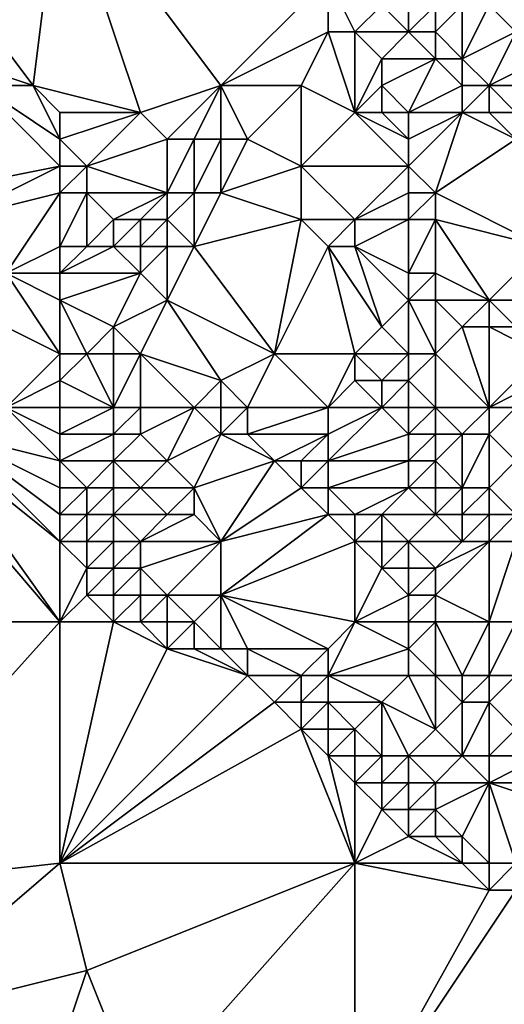
# Model space of a CAD drawing. Units: metres. Extents: x 77500 to 78125, y 344000 to 344500.
# Drawn here: x 78016 to 78034, y 344104 to 344140 of the extents above; entities that cross this region are included whole.
import ezdxf

# ---------------------------------------------------------------- set-up
doc = ezdxf.new("R2010")
doc.units = ezdxf.units.M
doc.layers.add('Terrain', color=15, linetype='Continuous')

msp = doc.modelspace()

# ---------------------------------------------------------------- linework, layer by layer
at = {"layer": 'Terrain'}
for points in [[(78017, 344146, 256.34), (78013, 344142, 256.64), (78016, 344138, 256.39), (78017, 344146, 256.34)], [(78017, 344146, 256.34), (78016, 344138, 256.39), (78020, 344137, 256.6), (78017, 344146, 256.34)], [(78017, 344146, 256.34), (78020, 344137, 256.6), (78023, 344138, 256.39), (78017, 344146, 256.34)], [(78017, 344146, 256.34), (78023, 344138, 256.39), (78027, 344142, 256.37), (78017, 344146, 256.34)], [(78013, 344142, 256.64), (78013, 344139, 256.5), (78016, 344138, 256.39), (78013, 344142, 256.64)], [(78027, 344142, 256.37), (78023, 344138, 256.39), (78027, 344140, 256.39), (78027, 344142, 256.37)], [(78027, 344142, 256.37), (78027, 344140, 256.39), (78028, 344140, 256.52), (78027, 344142, 256.37)], [(78027, 344142, 256.37), (78028, 344140, 256.52), (78029, 344141, 256.81), (78027, 344142, 256.37)], [(78029, 344141, 256.81), (78028, 344140, 256.52), (78030, 344140, 257.23), (78029, 344141, 256.81)], [(78029, 344141, 256.81), (78030, 344140, 257.23), (78030, 344141, 257.13), (78029, 344141, 256.81)], [(78030, 344141, 257.13), (78030, 344140, 257.23), (78031, 344141, 257.16), (78030, 344141, 257.13)], [(78031, 344141, 257.16), (78030, 344140, 257.23), (78031, 344140, 257.36), (78031, 344141, 257.16)], [(78031, 344141, 257.16), (78031, 344140, 257.36), (78032, 344141, 256.92), (78031, 344141, 257.16)], [(78032, 344141, 256.92), (78031, 344140, 257.36), (78032, 344139, 257.56), (78032, 344141, 256.92)], [(78032, 344141, 256.92), (78032, 344139, 257.56), (78033, 344141, 256.77), (78032, 344141, 256.92)], [(78033, 344141, 256.77), (78032, 344139, 257.56), (78034, 344140, 256.86), (78033, 344141, 256.77)], [(78033, 344141, 256.77), (78034, 344140, 256.86), (78034, 344141, 256.76), (78033, 344141, 256.77)], [(78027, 344140, 256.39), (78023, 344138, 256.39), (78026, 344138, 256.45), (78027, 344140, 256.39)], [(78027, 344140, 256.39), (78026, 344138, 256.45), (78028, 344137, 256.78), (78027, 344140, 256.39)], [(78027, 344140, 256.39), (78028, 344137, 256.78), (78028, 344140, 256.52), (78027, 344140, 256.39)], [(78028, 344140, 256.52), (78029, 344139, 256.84), (78030, 344140, 257.23), (78028, 344140, 256.52)], [(78028, 344140, 256.52), (78028, 344137, 256.78), (78029, 344139, 256.84), (78028, 344140, 256.52)], [(78030, 344140, 257.23), (78029, 344139, 256.84), (78031, 344139, 257.48), (78030, 344140, 257.23)], [(78030, 344140, 257.23), (78031, 344139, 257.48), (78031, 344140, 257.36), (78030, 344140, 257.23)], [(78031, 344140, 257.36), (78031, 344139, 257.48), (78032, 344139, 257.56), (78031, 344140, 257.36)], [(78034, 344140, 256.86), (78032, 344139, 257.56), (78033, 344138, 257.72), (78034, 344140, 256.86)], [(78034, 344140, 256.86), (78033, 344138, 257.72), (78035, 344139, 256.9), (78034, 344140, 256.86)], [(78013, 344139, 256.5), (78014, 344138, 256.54), (78016, 344138, 256.39), (78013, 344139, 256.5)], [(78029, 344139, 256.84), (78028, 344137, 256.78), (78029, 344138, 256.84), (78029, 344139, 256.84)], [(78029, 344139, 256.84), (78029, 344138, 256.84), (78031, 344139, 257.48), (78029, 344139, 256.84)], [(78031, 344139, 257.48), (78029, 344138, 256.84), (78030, 344137, 257.06), (78031, 344139, 257.48)], [(78031, 344139, 257.48), (78030, 344137, 257.06), (78032, 344138, 257.72), (78031, 344139, 257.48)], [(78031, 344139, 257.48), (78032, 344138, 257.72), (78032, 344139, 257.56), (78031, 344139, 257.48)], [(78032, 344139, 257.56), (78032, 344138, 257.72), (78033, 344138, 257.72), (78032, 344139, 257.56)], [(78035, 344139, 256.9), (78033, 344138, 257.72), (78035, 344138, 257.23), (78035, 344139, 256.9)], [(78014, 344138, 256.54), (78012, 344134, 257.9), (78017, 344135, 256.62), (78014, 344138, 256.54)], [(78014, 344138, 256.54), (78017, 344135, 256.62), (78017, 344136, 256.48), (78014, 344138, 256.54)], [(78014, 344138, 256.54), (78017, 344136, 256.48), (78016, 344138, 256.39), (78014, 344138, 256.54)], [(78016, 344138, 256.39), (78017, 344136, 256.48), (78017, 344137, 256.45), (78016, 344138, 256.39)], [(78016, 344138, 256.39), (78017, 344137, 256.45), (78020, 344137, 256.6), (78016, 344138, 256.39)], [(78023, 344138, 256.39), (78020, 344137, 256.6), (78021, 344136, 256.84), (78023, 344138, 256.39)], [(78023, 344138, 256.39), (78021, 344136, 256.84), (78022, 344136, 256.7), (78023, 344138, 256.39)], [(78023, 344138, 256.39), (78022, 344136, 256.7), (78023, 344136, 256.5), (78023, 344138, 256.39)], [(78023, 344138, 256.39), (78023, 344136, 256.5), (78024, 344136, 256.38), (78023, 344138, 256.39)], [(78023, 344138, 256.39), (78024, 344136, 256.38), (78026, 344138, 256.45), (78023, 344138, 256.39)], [(78026, 344138, 256.45), (78024, 344136, 256.38), (78026, 344135, 256.74), (78026, 344138, 256.45)], [(78026, 344138, 256.45), (78026, 344135, 256.74), (78028, 344137, 256.78), (78026, 344138, 256.45)], [(78029, 344138, 256.84), (78028, 344137, 256.78), (78029, 344137, 256.87), (78029, 344138, 256.84)], [(78029, 344138, 256.84), (78029, 344137, 256.87), (78030, 344137, 257.06), (78029, 344138, 256.84)], [(78032, 344138, 257.72), (78030, 344137, 257.06), (78032, 344137, 257.68), (78032, 344138, 257.72)], [(78032, 344138, 257.72), (78032, 344137, 257.68), (78033, 344138, 257.72), (78032, 344138, 257.72)], [(78033, 344138, 257.72), (78032, 344137, 257.68), (78033, 344137, 257.83), (78033, 344138, 257.72)], [(78033, 344138, 257.72), (78033, 344137, 257.83), (78034, 344137, 257.8), (78033, 344138, 257.72)], [(78033, 344138, 257.72), (78034, 344137, 257.8), (78035, 344138, 257.23), (78033, 344138, 257.72)], [(78017, 344137, 256.45), (78017, 344136, 256.48), (78020, 344137, 256.6), (78017, 344137, 256.45)], [(78020, 344137, 256.6), (78017, 344136, 256.48), (78018, 344135, 256.54), (78020, 344137, 256.6)], [(78020, 344137, 256.6), (78018, 344135, 256.54), (78021, 344136, 256.84), (78020, 344137, 256.6)], [(78026, 344135, 256.74), (78030, 344135, 257.3), (78028, 344137, 256.78), (78026, 344135, 256.74)], [(78028, 344137, 256.78), (78030, 344135, 257.3), (78030, 344136, 257.09), (78028, 344137, 256.78)], [(78028, 344137, 256.78), (78030, 344136, 257.09), (78029, 344137, 256.87), (78028, 344137, 256.78)], [(78029, 344137, 256.87), (78030, 344136, 257.09), (78030, 344137, 257.06), (78029, 344137, 256.87)], [(78030, 344137, 257.06), (78030, 344136, 257.09), (78032, 344137, 257.68), (78030, 344137, 257.06)], [(78032, 344137, 257.68), (78030, 344136, 257.09), (78030, 344135, 257.3), (78032, 344137, 257.68)], [(78032, 344137, 257.68), (78030, 344135, 257.3), (78031, 344134, 257.78), (78032, 344137, 257.68)], [(78032, 344137, 257.68), (78031, 344134, 257.78), (78034, 344136, 257.99), (78032, 344137, 257.68)], [(78032, 344137, 257.68), (78034, 344136, 257.99), (78033, 344137, 257.83), (78032, 344137, 257.68)], [(78033, 344137, 257.83), (78034, 344136, 257.99), (78034, 344137, 257.8), (78033, 344137, 257.83)], [(78017, 344136, 256.48), (78017, 344135, 256.62), (78018, 344135, 256.54), (78017, 344136, 256.48)], [(78021, 344136, 256.84), (78018, 344135, 256.54), (78021, 344134, 256.67), (78021, 344136, 256.84)], [(78021, 344136, 256.84), (78021, 344134, 256.67), (78022, 344136, 256.7), (78021, 344136, 256.84)], [(78022, 344136, 256.7), (78021, 344134, 256.67), (78022, 344134, 256.59), (78022, 344136, 256.7)], [(78022, 344136, 256.7), (78022, 344134, 256.59), (78023, 344136, 256.5), (78022, 344136, 256.7)], [(78023, 344136, 256.5), (78022, 344134, 256.59), (78023, 344134, 256.51), (78023, 344136, 256.5)], [(78023, 344136, 256.5), (78023, 344134, 256.51), (78024, 344136, 256.38), (78023, 344136, 256.5)], [(78024, 344136, 256.38), (78023, 344134, 256.51), (78026, 344135, 256.74), (78024, 344136, 256.38)], [(78034, 344136, 257.99), (78031, 344134, 257.78), (78035, 344132, 258.04), (78034, 344136, 257.99)], [(78017, 344135, 256.62), (78012, 344134, 257.9), (78013, 344133, 257.96), (78017, 344135, 256.62)], [(78017, 344135, 256.62), (78013, 344133, 257.96), (78017, 344134, 257.04), (78017, 344135, 256.62)], [(78017, 344135, 256.62), (78017, 344134, 257.04), (78018, 344135, 256.54), (78017, 344135, 256.62)], [(78018, 344135, 256.54), (78017, 344134, 257.04), (78018, 344134, 256.65), (78018, 344135, 256.54)], [(78018, 344135, 256.54), (78018, 344134, 256.65), (78021, 344134, 256.67), (78018, 344135, 256.54)], [(78026, 344135, 256.74), (78023, 344134, 256.51), (78026, 344133, 256.96), (78026, 344135, 256.74)], [(78026, 344135, 256.74), (78028, 344133, 257.02), (78030, 344135, 257.3), (78026, 344135, 256.74)], [(78026, 344135, 256.74), (78026, 344133, 256.96), (78028, 344133, 257.02), (78026, 344135, 256.74)], [(78030, 344135, 257.3), (78028, 344133, 257.02), (78030, 344134, 257.56), (78030, 344135, 257.3)], [(78030, 344135, 257.3), (78030, 344134, 257.56), (78031, 344134, 257.78), (78030, 344135, 257.3)], [(78017, 344134, 257.04), (78013, 344133, 257.96), (78015, 344131, 258.14), (78017, 344134, 257.04)], [(78017, 344134, 257.04), (78015, 344131, 258.14), (78017, 344132, 257.45), (78017, 344134, 257.04)], [(78017, 344134, 257.04), (78017, 344132, 257.45), (78018, 344134, 256.65), (78017, 344134, 257.04)], [(78018, 344134, 256.65), (78017, 344132, 257.45), (78018, 344132, 257.32), (78018, 344134, 256.65)], [(78018, 344134, 256.65), (78018, 344132, 257.32), (78019, 344133, 256.66), (78018, 344134, 256.65)], [(78018, 344134, 256.65), (78019, 344133, 256.66), (78021, 344134, 256.67), (78018, 344134, 256.65)], [(78021, 344134, 256.67), (78019, 344133, 256.66), (78020, 344133, 256.55), (78021, 344134, 256.67)], [(78021, 344134, 256.67), (78020, 344133, 256.55), (78021, 344133, 256.5), (78021, 344134, 256.67)], [(78021, 344134, 256.67), (78021, 344133, 256.5), (78022, 344134, 256.59), (78021, 344134, 256.67)], [(78022, 344134, 256.59), (78021, 344133, 256.5), (78022, 344132, 256.48), (78022, 344134, 256.59)], [(78022, 344134, 256.59), (78022, 344132, 256.48), (78023, 344134, 256.51), (78022, 344134, 256.59)], [(78023, 344134, 256.51), (78022, 344132, 256.48), (78026, 344133, 256.96), (78023, 344134, 256.51)], [(78030, 344134, 257.56), (78028, 344133, 257.02), (78030, 344133, 257.73), (78030, 344134, 257.56)], [(78030, 344134, 257.56), (78030, 344133, 257.73), (78031, 344134, 257.78), (78030, 344134, 257.56)], [(78031, 344134, 257.78), (78030, 344133, 257.73), (78031, 344133, 257.93), (78031, 344134, 257.78)], [(78031, 344134, 257.78), (78031, 344133, 257.93), (78035, 344132, 258.04), (78031, 344134, 257.78)], [(78019, 344133, 256.66), (78018, 344132, 257.32), (78019, 344132, 257.17), (78019, 344133, 256.66)], [(78019, 344133, 256.66), (78019, 344132, 257.17), (78020, 344133, 256.55), (78019, 344133, 256.66)], [(78020, 344133, 256.55), (78019, 344132, 257.17), (78020, 344132, 256.79), (78020, 344133, 256.55)], [(78020, 344133, 256.55), (78020, 344132, 256.79), (78021, 344133, 256.5), (78020, 344133, 256.55)], [(78021, 344133, 256.5), (78020, 344132, 256.79), (78021, 344132, 256.57), (78021, 344133, 256.5)], [(78021, 344133, 256.5), (78021, 344132, 256.57), (78022, 344132, 256.48), (78021, 344133, 256.5)], [(78025, 344128, 257.12), (78026, 344133, 256.96), (78022, 344132, 256.48), (78025, 344128, 257.12)], [(78025, 344128, 257.12), (78027, 344132, 256.93), (78026, 344133, 256.96), (78025, 344128, 257.12)], [(78026, 344133, 256.96), (78027, 344132, 256.93), (78028, 344133, 257.02), (78026, 344133, 256.96)], [(78027, 344132, 256.93), (78028, 344132, 257.02), (78028, 344133, 257.02), (78027, 344132, 256.93)], [(78028, 344133, 257.02), (78028, 344132, 257.02), (78030, 344133, 257.73), (78028, 344133, 257.02)], [(78030, 344133, 257.73), (78028, 344132, 257.02), (78030, 344131, 257.78), (78030, 344133, 257.73)], [(78030, 344133, 257.73), (78030, 344131, 257.78), (78031, 344133, 257.93), (78030, 344133, 257.73)], [(78031, 344133, 257.93), (78030, 344131, 257.78), (78031, 344131, 258), (78031, 344133, 257.93)], [(78031, 344133, 257.93), (78031, 344131, 258), (78033, 344130, 257.92), (78031, 344133, 257.93)], [(78031, 344133, 257.93), (78033, 344130, 257.92), (78035, 344132, 258.04), (78031, 344133, 257.93)], [(78017, 344132, 257.45), (78015, 344131, 258.14), (78017, 344131, 257.61), (78017, 344132, 257.45)], [(78017, 344132, 257.45), (78017, 344131, 257.61), (78018, 344132, 257.32), (78017, 344132, 257.45)], [(78018, 344132, 257.32), (78017, 344131, 257.61), (78019, 344132, 257.17), (78018, 344132, 257.32)], [(78019, 344132, 257.17), (78017, 344131, 257.61), (78020, 344131, 257.17), (78019, 344132, 257.17)], [(78019, 344132, 257.17), (78020, 344131, 257.17), (78020, 344132, 256.79), (78019, 344132, 257.17)], [(78020, 344132, 256.79), (78020, 344131, 257.17), (78021, 344132, 256.57), (78020, 344132, 256.79)], [(78021, 344132, 256.57), (78020, 344131, 257.17), (78021, 344130, 257.2), (78021, 344132, 256.57)], [(78025, 344128, 257.12), (78022, 344132, 256.48), (78021, 344130, 257.2), (78025, 344128, 257.12)], [(78021, 344132, 256.57), (78021, 344130, 257.2), (78022, 344132, 256.48), (78021, 344132, 256.57)], [(78025, 344128, 257.12), (78028, 344128, 257.08), (78027, 344132, 256.93), (78025, 344128, 257.12)], [(78027, 344132, 256.93), (78029, 344129, 257.27), (78028, 344132, 257.02), (78027, 344132, 256.93)], [(78028, 344128, 257.08), (78029, 344129, 257.27), (78027, 344132, 256.93), (78028, 344128, 257.08)], [(78028, 344132, 257.02), (78029, 344129, 257.27), (78030, 344130, 257.84), (78028, 344132, 257.02)], [(78028, 344132, 257.02), (78030, 344130, 257.84), (78030, 344131, 257.78), (78028, 344132, 257.02)], [(78035, 344132, 258.04), (78033, 344130, 257.92), (78036, 344130, 257.84), (78035, 344132, 258.04)], [(78017, 344128, 258.73), (78015, 344131, 258.14), (78013, 344130, 259.2), (78017, 344128, 258.73)], [(78017, 344128, 258.73), (78017, 344130, 257.83), (78015, 344131, 258.14), (78017, 344128, 258.73)], [(78017, 344131, 257.61), (78015, 344131, 258.14), (78017, 344130, 257.83), (78017, 344131, 257.61)], [(78017, 344131, 257.61), (78017, 344130, 257.83), (78020, 344131, 257.17), (78017, 344131, 257.61)], [(78020, 344131, 257.17), (78017, 344130, 257.83), (78019, 344129, 257.58), (78020, 344131, 257.17)], [(78020, 344131, 257.17), (78019, 344129, 257.58), (78021, 344130, 257.2), (78020, 344131, 257.17)], [(78030, 344131, 257.78), (78030, 344130, 257.84), (78031, 344131, 258), (78030, 344131, 257.78)], [(78031, 344131, 258), (78030, 344130, 257.84), (78031, 344130, 258.05), (78031, 344131, 258)], [(78031, 344131, 258), (78031, 344130, 258.05), (78033, 344130, 257.92), (78031, 344131, 258)], [(78017, 344128, 258.73), (78013, 344130, 259.2), (78015, 344126, 260.45), (78017, 344128, 258.73)], [(78017, 344128, 258.73), (78018, 344128, 258.33), (78017, 344130, 257.83), (78017, 344128, 258.73)], [(78018, 344128, 258.33), (78019, 344129, 257.58), (78017, 344130, 257.83), (78018, 344128, 258.33)], [(78020, 344128, 257.6), (78021, 344130, 257.2), (78019, 344129, 257.58), (78020, 344128, 257.6)], [(78020, 344128, 257.6), (78023, 344127, 257.46), (78021, 344130, 257.2), (78020, 344128, 257.6)], [(78025, 344128, 257.12), (78021, 344130, 257.2), (78023, 344127, 257.46), (78025, 344128, 257.12)], [(78030, 344128, 257.58), (78030, 344130, 257.84), (78029, 344129, 257.27), (78030, 344128, 257.58)], [(78030, 344128, 257.58), (78031, 344128, 257.82), (78030, 344130, 257.84), (78030, 344128, 257.58)], [(78031, 344128, 257.82), (78031, 344130, 258.05), (78030, 344130, 257.84), (78031, 344128, 257.82)], [(78031, 344128, 257.82), (78032, 344129, 258.02), (78031, 344130, 258.05), (78031, 344128, 257.82)], [(78031, 344130, 258.05), (78032, 344129, 258.02), (78033, 344130, 257.92), (78031, 344130, 258.05)], [(78033, 344130, 257.92), (78032, 344129, 258.02), (78033, 344129, 257.85), (78033, 344130, 257.92)], [(78033, 344130, 257.92), (78034, 344129, 257.79), (78036, 344130, 257.84), (78033, 344130, 257.92)], [(78033, 344130, 257.92), (78033, 344129, 257.85), (78034, 344129, 257.79), (78033, 344130, 257.92)], [(78018, 344128, 258.33), (78019, 344128, 257.9), (78019, 344129, 257.58), (78018, 344128, 258.33)], [(78019, 344128, 257.9), (78020, 344128, 257.6), (78019, 344129, 257.58), (78019, 344128, 257.9)], [(78028, 344128, 257.08), (78030, 344128, 257.58), (78029, 344129, 257.27), (78028, 344128, 257.08)], [(78031, 344128, 257.82), (78033, 344126, 257.75), (78032, 344129, 258.02), (78031, 344128, 257.82)], [(78033, 344126, 257.75), (78033, 344129, 257.85), (78032, 344129, 258.02), (78033, 344126, 257.75)], [(78035, 344128, 257.99), (78034, 344129, 257.79), (78033, 344129, 257.85), (78035, 344128, 257.99)], [(78035, 344128, 257.99), (78033, 344129, 257.85), (78033, 344126, 257.75), (78035, 344128, 257.99)], [(78017, 344128, 258.73), (78015, 344126, 260.45), (78017, 344127, 259.31), (78017, 344128, 258.73)], [(78017, 344128, 258.73), (78017, 344127, 259.31), (78018, 344128, 258.33), (78017, 344128, 258.73)], [(78018, 344128, 258.33), (78017, 344127, 259.31), (78019, 344126, 258.92), (78018, 344128, 258.33)], [(78018, 344128, 258.33), (78019, 344126, 258.92), (78019, 344128, 257.9), (78018, 344128, 258.33)], [(78019, 344128, 257.9), (78019, 344126, 258.92), (78020, 344128, 257.6), (78019, 344128, 257.9)], [(78020, 344128, 257.6), (78019, 344126, 258.92), (78020, 344126, 258.5), (78020, 344128, 257.6)], [(78020, 344128, 257.6), (78020, 344126, 258.5), (78022, 344126, 257.84), (78020, 344128, 257.6)], [(78020, 344128, 257.6), (78022, 344126, 257.84), (78023, 344127, 257.46), (78020, 344128, 257.6)], [(78025, 344128, 257.12), (78023, 344127, 257.46), (78024, 344126, 257.48), (78025, 344128, 257.12)], [(78025, 344128, 257.12), (78024, 344126, 257.48), (78027, 344126, 257.32), (78025, 344128, 257.12)], [(78025, 344128, 257.12), (78027, 344126, 257.32), (78028, 344128, 257.08), (78025, 344128, 257.12)], [(78027, 344126, 257.32), (78028, 344127, 257.18), (78028, 344128, 257.08), (78027, 344126, 257.32)], [(78028, 344128, 257.08), (78028, 344127, 257.18), (78029, 344127, 257.1), (78028, 344128, 257.08)], [(78028, 344128, 257.08), (78029, 344127, 257.1), (78030, 344128, 257.58), (78028, 344128, 257.08)], [(78030, 344128, 257.58), (78029, 344127, 257.1), (78030, 344127, 257.28), (78030, 344128, 257.58)], [(78030, 344128, 257.58), (78030, 344127, 257.28), (78031, 344128, 257.82), (78030, 344128, 257.58)], [(78031, 344128, 257.82), (78030, 344127, 257.28), (78031, 344126, 257.13), (78031, 344128, 257.82)], [(78031, 344128, 257.82), (78031, 344126, 257.13), (78033, 344126, 257.75), (78031, 344128, 257.82)], [(78035, 344128, 257.99), (78033, 344126, 257.75), (78035, 344127, 258.15), (78035, 344128, 257.99)], [(78017, 344127, 259.31), (78015, 344126, 260.45), (78017, 344126, 259.87), (78017, 344127, 259.31)], [(78017, 344127, 259.31), (78017, 344126, 259.87), (78019, 344126, 258.92), (78017, 344127, 259.31)], [(78023, 344127, 257.46), (78022, 344126, 257.84), (78023, 344126, 257.6), (78023, 344127, 257.46)], [(78023, 344127, 257.46), (78023, 344126, 257.6), (78024, 344126, 257.48), (78023, 344127, 257.46)], [(78027, 344126, 257.32), (78029, 344126, 257.06), (78028, 344127, 257.18), (78027, 344126, 257.32)], [(78028, 344127, 257.18), (78029, 344126, 257.06), (78029, 344127, 257.1), (78028, 344127, 257.18)], [(78029, 344127, 257.1), (78029, 344126, 257.06), (78030, 344127, 257.28), (78029, 344127, 257.1)], [(78030, 344127, 257.28), (78029, 344126, 257.06), (78030, 344126, 257.04), (78030, 344127, 257.28)], [(78030, 344127, 257.28), (78030, 344126, 257.04), (78031, 344126, 257.13), (78030, 344127, 257.28)], [(78035, 344127, 258.15), (78033, 344126, 257.75), (78034, 344126, 258.02), (78035, 344127, 258.15)], [(78017, 344124, 260.65), (78015, 344126, 260.45), (78013, 344125, 261.75), (78017, 344124, 260.65)], [(78017, 344126, 259.87), (78015, 344126, 260.45), (78017, 344125, 260.26), (78017, 344126, 259.87)], [(78017, 344125, 260.26), (78015, 344126, 260.45), (78017, 344124, 260.65), (78017, 344125, 260.26)], [(78017, 344126, 259.87), (78017, 344125, 260.26), (78019, 344126, 258.92), (78017, 344126, 259.87)], [(78019, 344126, 258.92), (78017, 344125, 260.26), (78019, 344125, 259.4), (78019, 344126, 258.92)], [(78019, 344126, 258.92), (78019, 344125, 259.4), (78020, 344126, 258.5), (78019, 344126, 258.92)], [(78020, 344126, 258.5), (78019, 344125, 259.4), (78020, 344125, 259.1), (78020, 344126, 258.5)], [(78020, 344126, 258.5), (78020, 344125, 259.1), (78022, 344126, 257.84), (78020, 344126, 258.5)], [(78022, 344126, 257.84), (78020, 344125, 259.1), (78021, 344124, 259.22), (78022, 344126, 257.84)], [(78022, 344126, 257.84), (78021, 344124, 259.22), (78023, 344125, 257.9), (78022, 344126, 257.84)], [(78022, 344126, 257.84), (78023, 344125, 257.9), (78023, 344126, 257.6), (78022, 344126, 257.84)], [(78023, 344126, 257.6), (78023, 344125, 257.9), (78024, 344126, 257.48), (78023, 344126, 257.6)], [(78024, 344126, 257.48), (78023, 344125, 257.9), (78024, 344125, 257.65), (78024, 344126, 257.48)], [(78024, 344126, 257.48), (78024, 344125, 257.65), (78027, 344126, 257.32), (78024, 344126, 257.48)], [(78027, 344126, 257.32), (78024, 344125, 257.65), (78027, 344125, 257.43), (78027, 344126, 257.32)], [(78027, 344126, 257.32), (78027, 344125, 257.43), (78029, 344126, 257.06), (78027, 344126, 257.32)], [(78027, 344125, 257.43), (78027, 344124, 257.54), (78029, 344126, 257.06), (78027, 344125, 257.43)], [(78027, 344124, 257.54), (78030, 344125, 257.09), (78029, 344126, 257.06), (78027, 344124, 257.54)], [(78029, 344126, 257.06), (78030, 344125, 257.09), (78030, 344126, 257.04), (78029, 344126, 257.06)], [(78030, 344126, 257.04), (78030, 344125, 257.09), (78031, 344126, 257.13), (78030, 344126, 257.04)], [(78031, 344126, 257.13), (78030, 344125, 257.09), (78031, 344125, 257.13), (78031, 344126, 257.13)], [(78031, 344126, 257.13), (78031, 344125, 257.13), (78032, 344125, 257.51), (78031, 344126, 257.13)], [(78031, 344126, 257.13), (78032, 344125, 257.51), (78033, 344126, 257.75), (78031, 344126, 257.13)], [(78033, 344126, 257.75), (78032, 344125, 257.51), (78033, 344125, 257.9), (78033, 344126, 257.75)], [(78033, 344126, 257.75), (78033, 344125, 257.9), (78034, 344126, 258.02), (78033, 344126, 257.75)], [(78034, 344126, 258.02), (78033, 344125, 257.9), (78034, 344124, 257.94), (78034, 344126, 258.02)], [(78011, 344125, 262.01), (78006, 344118, 261.73), (78017, 344118, 261.86), (78011, 344125, 262.01)], [(78011, 344125, 262.01), (78017, 344118, 261.86), (78012, 344125, 261.95), (78011, 344125, 262.01)], [(78017, 344121, 261.93), (78013, 344125, 261.75), (78012, 344125, 261.95), (78017, 344121, 261.93)], [(78017, 344121, 261.93), (78012, 344125, 261.95), (78017, 344118, 261.86), (78017, 344121, 261.93)], [(78017, 344124, 260.65), (78013, 344125, 261.75), (78017, 344123, 261.19), (78017, 344124, 260.65)], [(78017, 344123, 261.19), (78013, 344125, 261.75), (78017, 344122, 261.69), (78017, 344123, 261.19)], [(78017, 344122, 261.69), (78013, 344125, 261.75), (78017, 344121, 261.93), (78017, 344122, 261.69)], [(78017, 344125, 260.26), (78017, 344124, 260.65), (78019, 344125, 259.4), (78017, 344125, 260.26)], [(78019, 344125, 259.4), (78017, 344124, 260.65), (78019, 344124, 259.92), (78019, 344125, 259.4)], [(78019, 344125, 259.4), (78019, 344124, 259.92), (78020, 344125, 259.1), (78019, 344125, 259.4)], [(78020, 344125, 259.1), (78019, 344124, 259.92), (78021, 344124, 259.22), (78020, 344125, 259.1)], [(78023, 344125, 257.9), (78021, 344124, 259.22), (78022, 344123, 259.47), (78023, 344125, 257.9)], [(78023, 344125, 257.9), (78022, 344123, 259.47), (78025, 344124, 257.7), (78023, 344125, 257.9)], [(78023, 344125, 257.9), (78025, 344124, 257.7), (78024, 344125, 257.65), (78023, 344125, 257.9)], [(78024, 344125, 257.65), (78025, 344124, 257.7), (78027, 344125, 257.43), (78024, 344125, 257.65)], [(78027, 344125, 257.43), (78025, 344124, 257.7), (78026, 344124, 257.57), (78027, 344125, 257.43)], [(78027, 344125, 257.43), (78026, 344124, 257.57), (78027, 344124, 257.54), (78027, 344125, 257.43)], [(78027, 344124, 257.54), (78030, 344124, 257.22), (78030, 344125, 257.09), (78027, 344124, 257.54)], [(78030, 344125, 257.09), (78030, 344124, 257.22), (78031, 344125, 257.13), (78030, 344125, 257.09)], [(78031, 344125, 257.13), (78030, 344124, 257.22), (78031, 344124, 257.18), (78031, 344125, 257.13)], [(78031, 344125, 257.13), (78031, 344124, 257.18), (78032, 344125, 257.51), (78031, 344125, 257.13)], [(78032, 344125, 257.51), (78031, 344124, 257.18), (78032, 344123, 257.23), (78032, 344125, 257.51)], [(78032, 344125, 257.51), (78032, 344123, 257.23), (78033, 344125, 257.9), (78032, 344125, 257.51)], [(78033, 344125, 257.9), (78032, 344123, 257.23), (78033, 344123, 257.31), (78033, 344125, 257.9)], [(78033, 344125, 257.9), (78033, 344123, 257.31), (78034, 344124, 257.94), (78033, 344125, 257.9)], [(78017, 344124, 260.65), (78017, 344123, 261.19), (78018, 344123, 260.81), (78017, 344124, 260.65)], [(78017, 344124, 260.65), (78018, 344123, 260.81), (78019, 344124, 259.92), (78017, 344124, 260.65)], [(78019, 344124, 259.92), (78018, 344123, 260.81), (78019, 344123, 260.45), (78019, 344124, 259.92)], [(78019, 344124, 259.92), (78019, 344123, 260.45), (78020, 344123, 260.06), (78019, 344124, 259.92)], [(78019, 344124, 259.92), (78020, 344123, 260.06), (78021, 344124, 259.22), (78019, 344124, 259.92)], [(78021, 344124, 259.22), (78020, 344123, 260.06), (78022, 344123, 259.47), (78021, 344124, 259.22)], [(78025, 344124, 257.7), (78022, 344123, 259.47), (78023, 344121, 259.8), (78025, 344124, 257.7)], [(78025, 344124, 257.7), (78023, 344121, 259.8), (78026, 344123, 257.78), (78025, 344124, 257.7)], [(78025, 344124, 257.7), (78026, 344123, 257.78), (78026, 344124, 257.57), (78025, 344124, 257.7)], [(78026, 344124, 257.57), (78026, 344123, 257.78), (78027, 344124, 257.54), (78026, 344124, 257.57)], [(78027, 344124, 257.54), (78026, 344123, 257.78), (78027, 344123, 257.65), (78027, 344124, 257.54)], [(78027, 344124, 257.54), (78027, 344123, 257.65), (78030, 344124, 257.22), (78027, 344124, 257.54)], [(78027, 344123, 257.65), (78030, 344123, 257.4), (78030, 344124, 257.22), (78027, 344123, 257.65)], [(78030, 344124, 257.22), (78030, 344123, 257.4), (78031, 344124, 257.18), (78030, 344124, 257.22)], [(78031, 344124, 257.18), (78030, 344123, 257.4), (78031, 344123, 257.25), (78031, 344124, 257.18)], [(78031, 344124, 257.18), (78031, 344123, 257.25), (78032, 344123, 257.23), (78031, 344124, 257.18)], [(78034, 344124, 257.94), (78033, 344123, 257.31), (78034, 344122, 257.16), (78034, 344124, 257.94)], [(78017, 344123, 261.19), (78017, 344122, 261.69), (78018, 344123, 260.81), (78017, 344123, 261.19)], [(78018, 344123, 260.81), (78017, 344122, 261.69), (78018, 344122, 261.33), (78018, 344123, 260.81)], [(78018, 344123, 260.81), (78018, 344122, 261.33), (78019, 344123, 260.45), (78018, 344123, 260.81)], [(78019, 344123, 260.45), (78018, 344122, 261.33), (78019, 344122, 260.93), (78019, 344123, 260.45)], [(78019, 344123, 260.45), (78019, 344122, 260.93), (78020, 344123, 260.06), (78019, 344123, 260.45)], [(78020, 344123, 260.06), (78019, 344122, 260.93), (78021, 344122, 260.2), (78020, 344123, 260.06)], [(78020, 344123, 260.06), (78021, 344122, 260.2), (78022, 344123, 259.47), (78020, 344123, 260.06)], [(78022, 344123, 259.47), (78021, 344122, 260.2), (78022, 344122, 259.92), (78022, 344123, 259.47)], [(78022, 344123, 259.47), (78022, 344122, 259.92), (78023, 344121, 259.8), (78022, 344123, 259.47)], [(78026, 344123, 257.78), (78023, 344121, 259.8), (78027, 344122, 257.9), (78026, 344123, 257.78)], [(78026, 344123, 257.78), (78027, 344122, 257.9), (78027, 344123, 257.65), (78026, 344123, 257.78)], [(78027, 344123, 257.65), (78028, 344122, 257.67), (78030, 344123, 257.4), (78027, 344123, 257.65)], [(78027, 344123, 257.65), (78027, 344122, 257.9), (78028, 344122, 257.67), (78027, 344123, 257.65)], [(78030, 344123, 257.4), (78028, 344122, 257.67), (78029, 344122, 257.58), (78030, 344123, 257.4)], [(78030, 344123, 257.4), (78029, 344122, 257.58), (78031, 344122, 257.46), (78030, 344123, 257.4)], [(78030, 344123, 257.4), (78031, 344122, 257.46), (78031, 344123, 257.25), (78030, 344123, 257.4)], [(78031, 344123, 257.25), (78031, 344122, 257.46), (78032, 344123, 257.23), (78031, 344123, 257.25)], [(78032, 344123, 257.23), (78031, 344122, 257.46), (78032, 344122, 257.29), (78032, 344123, 257.23)], [(78032, 344123, 257.23), (78032, 344122, 257.29), (78033, 344123, 257.31), (78032, 344123, 257.23)], [(78033, 344123, 257.31), (78032, 344122, 257.29), (78033, 344122, 257.13), (78033, 344123, 257.31)], [(78033, 344123, 257.31), (78033, 344122, 257.13), (78034, 344122, 257.16), (78033, 344123, 257.31)], [(78017, 344122, 261.69), (78017, 344121, 261.93), (78018, 344122, 261.33), (78017, 344122, 261.69)], [(78018, 344122, 261.33), (78017, 344121, 261.93), (78018, 344121, 261.77), (78018, 344122, 261.33)], [(78018, 344122, 261.33), (78018, 344121, 261.77), (78019, 344122, 260.93), (78018, 344122, 261.33)], [(78019, 344122, 260.93), (78018, 344121, 261.77), (78019, 344121, 261.44), (78019, 344122, 260.93)], [(78019, 344122, 260.93), (78019, 344121, 261.44), (78020, 344121, 261), (78019, 344122, 260.93)], [(78019, 344122, 260.93), (78020, 344121, 261), (78021, 344122, 260.2), (78019, 344122, 260.93)], [(78021, 344122, 260.2), (78020, 344121, 261), (78022, 344122, 259.92), (78021, 344122, 260.2)], [(78022, 344122, 259.92), (78020, 344121, 261), (78023, 344121, 259.8), (78022, 344122, 259.92)], [(78027, 344122, 257.9), (78023, 344121, 259.8), (78023, 344119, 260.72), (78027, 344122, 257.9)], [(78027, 344122, 257.9), (78023, 344119, 260.72), (78028, 344121, 257.99), (78027, 344122, 257.9)], [(78027, 344122, 257.9), (78028, 344121, 257.99), (78028, 344122, 257.67), (78027, 344122, 257.9)], [(78028, 344122, 257.67), (78028, 344121, 257.99), (78029, 344122, 257.58), (78028, 344122, 257.67)], [(78029, 344122, 257.58), (78028, 344121, 257.99), (78029, 344121, 257.77), (78029, 344122, 257.58)], [(78029, 344122, 257.58), (78029, 344121, 257.77), (78030, 344121, 257.67), (78029, 344122, 257.58)], [(78029, 344122, 257.58), (78030, 344121, 257.67), (78031, 344122, 257.46), (78029, 344122, 257.58)], [(78031, 344122, 257.46), (78030, 344121, 257.67), (78032, 344121, 257.53), (78031, 344122, 257.46)], [(78031, 344122, 257.46), (78032, 344121, 257.53), (78032, 344122, 257.29), (78031, 344122, 257.46)], [(78032, 344122, 257.29), (78032, 344121, 257.53), (78033, 344122, 257.13), (78032, 344122, 257.29)], [(78033, 344122, 257.13), (78032, 344121, 257.53), (78033, 344121, 257.33), (78033, 344122, 257.13)], [(78033, 344122, 257.13), (78033, 344121, 257.33), (78034, 344122, 257.16), (78033, 344122, 257.13)], [(78034, 344122, 257.16), (78033, 344121, 257.33), (78034, 344121, 257.17), (78034, 344122, 257.16)], [(78017, 344121, 261.93), (78018, 344120, 261.96), (78018, 344121, 261.77), (78017, 344121, 261.93)], [(78017, 344121, 261.93), (78017, 344118, 261.86), (78018, 344120, 261.96), (78017, 344121, 261.93)], [(78018, 344121, 261.77), (78018, 344120, 261.96), (78019, 344121, 261.44), (78018, 344121, 261.77)], [(78019, 344121, 261.44), (78018, 344120, 261.96), (78019, 344120, 261.84), (78019, 344121, 261.44)], [(78019, 344121, 261.44), (78019, 344120, 261.84), (78020, 344121, 261), (78019, 344121, 261.44)], [(78020, 344121, 261), (78019, 344120, 261.84), (78020, 344120, 261.54), (78020, 344121, 261)], [(78020, 344121, 261), (78020, 344120, 261.54), (78023, 344121, 259.8), (78020, 344121, 261)], [(78023, 344121, 259.8), (78020, 344120, 261.54), (78021, 344119, 261.63), (78023, 344121, 259.8)], [(78023, 344121, 259.8), (78021, 344119, 261.63), (78023, 344119, 260.72), (78023, 344121, 259.8)], [(78023, 344119, 260.72), (78028, 344118, 259.35), (78028, 344121, 257.99), (78023, 344119, 260.72)], [(78028, 344121, 257.99), (78029, 344120, 258.12), (78029, 344121, 257.77), (78028, 344121, 257.99)], [(78028, 344121, 257.99), (78028, 344118, 259.35), (78029, 344120, 258.12), (78028, 344121, 257.99)], [(78029, 344121, 257.77), (78029, 344120, 258.12), (78030, 344121, 257.67), (78029, 344121, 257.77)], [(78030, 344121, 257.67), (78029, 344120, 258.12), (78030, 344120, 257.84), (78030, 344121, 257.67)], [(78030, 344121, 257.67), (78030, 344120, 257.84), (78031, 344120, 257.72), (78030, 344121, 257.67)], [(78030, 344121, 257.67), (78031, 344120, 257.72), (78032, 344121, 257.53), (78030, 344121, 257.67)], [(78032, 344121, 257.53), (78031, 344120, 257.72), (78033, 344121, 257.33), (78032, 344121, 257.53)], [(78033, 344121, 257.33), (78031, 344119, 257.98), (78033, 344118, 257.88), (78033, 344121, 257.33)], [(78033, 344121, 257.33), (78031, 344120, 257.72), (78031, 344119, 257.98), (78033, 344121, 257.33)], [(78033, 344121, 257.33), (78033, 344118, 257.88), (78034, 344121, 257.17), (78033, 344121, 257.33)], [(78034, 344121, 257.17), (78033, 344118, 257.88), (78034, 344118, 257.71), (78034, 344121, 257.17)], [(78018, 344120, 261.96), (78017, 344118, 261.86), (78018, 344119, 261.97), (78018, 344120, 261.96)], [(78018, 344120, 261.96), (78018, 344119, 261.97), (78019, 344120, 261.84), (78018, 344120, 261.96)], [(78019, 344120, 261.84), (78018, 344119, 261.97), (78019, 344119, 261.98), (78019, 344120, 261.84)], [(78019, 344120, 261.84), (78019, 344119, 261.98), (78020, 344120, 261.54), (78019, 344120, 261.84)], [(78020, 344120, 261.54), (78019, 344119, 261.98), (78020, 344119, 261.86), (78020, 344120, 261.54)], [(78020, 344120, 261.54), (78020, 344119, 261.86), (78021, 344119, 261.63), (78020, 344120, 261.54)], [(78029, 344120, 258.12), (78028, 344118, 259.35), (78030, 344119, 258.24), (78029, 344120, 258.12)], [(78029, 344120, 258.12), (78030, 344119, 258.24), (78030, 344120, 257.84), (78029, 344120, 258.12)], [(78030, 344120, 257.84), (78030, 344119, 258.24), (78031, 344120, 257.72), (78030, 344120, 257.84)], [(78031, 344120, 257.72), (78030, 344119, 258.24), (78031, 344119, 257.98), (78031, 344120, 257.72)], [(78018, 344119, 261.97), (78017, 344118, 261.86), (78019, 344118, 261.95), (78018, 344119, 261.97)], [(78018, 344119, 261.97), (78019, 344118, 261.95), (78019, 344119, 261.98), (78018, 344119, 261.97)], [(78019, 344119, 261.98), (78019, 344118, 261.95), (78020, 344119, 261.86), (78019, 344119, 261.98)], [(78020, 344119, 261.86), (78019, 344118, 261.95), (78020, 344118, 261.95), (78020, 344119, 261.86)], [(78020, 344119, 261.86), (78020, 344118, 261.95), (78021, 344119, 261.63), (78020, 344119, 261.86)], [(78021, 344119, 261.63), (78020, 344118, 261.95), (78021, 344118, 261.95), (78021, 344119, 261.63)], [(78021, 344119, 261.63), (78021, 344118, 261.95), (78022, 344118, 261.71), (78021, 344119, 261.63)], [(78021, 344119, 261.63), (78022, 344118, 261.71), (78023, 344119, 260.72), (78021, 344119, 261.63)], [(78023, 344119, 260.72), (78022, 344118, 261.71), (78023, 344117, 261.79), (78023, 344119, 260.72)], [(78023, 344119, 260.72), (78023, 344117, 261.79), (78024, 344117, 261.47), (78023, 344119, 260.72)], [(78023, 344119, 260.72), (78024, 344117, 261.47), (78027, 344117, 260.21), (78023, 344119, 260.72)], [(78023, 344119, 260.72), (78027, 344117, 260.21), (78028, 344118, 259.35), (78023, 344119, 260.72)], [(78030, 344119, 258.24), (78028, 344118, 259.35), (78030, 344118, 258.66), (78030, 344119, 258.24)], [(78030, 344119, 258.24), (78030, 344118, 258.66), (78031, 344119, 257.98), (78030, 344119, 258.24)], [(78031, 344119, 257.98), (78030, 344118, 258.66), (78031, 344118, 258.35), (78031, 344119, 257.98)], [(78031, 344119, 257.98), (78031, 344118, 258.35), (78033, 344118, 257.88), (78031, 344119, 257.98)], [(78017, 344118, 261.86), (78006, 344118, 261.73), (78008, 344108, 261.59), (78017, 344118, 261.86)], [(78017, 344118, 261.86), (78008, 344108, 261.59), (78017, 344109, 261.65), (78017, 344118, 261.86)], [(78017, 344118, 261.86), (78017, 344109, 261.65), (78019, 344118, 261.95), (78017, 344118, 261.86)], [(78019, 344118, 261.95), (78017, 344109, 261.65), (78021, 344117, 261.95), (78019, 344118, 261.95)], [(78019, 344118, 261.95), (78021, 344117, 261.95), (78020, 344118, 261.95), (78019, 344118, 261.95)], [(78020, 344118, 261.95), (78021, 344117, 261.95), (78021, 344118, 261.95), (78020, 344118, 261.95)], [(78021, 344118, 261.95), (78021, 344117, 261.95), (78022, 344118, 261.71), (78021, 344118, 261.95)], [(78022, 344118, 261.71), (78021, 344117, 261.95), (78022, 344117, 261.94), (78022, 344118, 261.71)], [(78022, 344118, 261.71), (78022, 344117, 261.94), (78023, 344117, 261.79), (78022, 344118, 261.71)], [(78027, 344117, 260.21), (78027, 344116, 260.64), (78028, 344118, 259.35), (78027, 344117, 260.21)], [(78027, 344116, 260.64), (78030, 344117, 259.01), (78028, 344118, 259.35), (78027, 344116, 260.64)], [(78028, 344118, 259.35), (78030, 344117, 259.01), (78030, 344118, 258.66), (78028, 344118, 259.35)], [(78030, 344118, 258.66), (78030, 344117, 259.01), (78031, 344118, 258.35), (78030, 344118, 258.66)], [(78031, 344118, 258.35), (78030, 344117, 259.01), (78031, 344116, 259.07), (78031, 344118, 258.35)], [(78031, 344118, 258.35), (78031, 344116, 259.07), (78032, 344116, 258.97), (78031, 344118, 258.35)], [(78031, 344118, 258.35), (78032, 344116, 258.97), (78033, 344118, 257.88), (78031, 344118, 258.35)], [(78033, 344118, 257.88), (78032, 344116, 258.97), (78033, 344116, 258.64), (78033, 344118, 257.88)], [(78033, 344118, 257.88), (78033, 344116, 258.64), (78034, 344118, 257.71), (78033, 344118, 257.88)], [(78034, 344118, 257.71), (78033, 344116, 258.64), (78034, 344116, 258.29), (78034, 344118, 257.71)], [(78021, 344117, 261.95), (78017, 344109, 261.65), (78024, 344116, 261.9), (78021, 344117, 261.95)], [(78021, 344117, 261.95), (78024, 344116, 261.9), (78022, 344117, 261.94), (78021, 344117, 261.95)], [(78022, 344117, 261.94), (78024, 344116, 261.9), (78023, 344117, 261.79), (78022, 344117, 261.94)], [(78023, 344117, 261.79), (78024, 344116, 261.9), (78024, 344117, 261.47), (78023, 344117, 261.79)], [(78024, 344117, 261.47), (78026, 344116, 261.06), (78027, 344117, 260.21), (78024, 344117, 261.47)], [(78024, 344117, 261.47), (78024, 344116, 261.9), (78026, 344116, 261.06), (78024, 344117, 261.47)], [(78027, 344117, 260.21), (78026, 344116, 261.06), (78027, 344116, 260.64), (78027, 344117, 260.21)], [(78027, 344116, 260.64), (78030, 344116, 259.5), (78030, 344117, 259.01), (78027, 344116, 260.64)], [(78030, 344117, 259.01), (78030, 344116, 259.5), (78031, 344116, 259.07), (78030, 344117, 259.01)], [(78024, 344116, 261.9), (78017, 344109, 261.65), (78025, 344115, 261.87), (78024, 344116, 261.9)], [(78024, 344116, 261.9), (78025, 344115, 261.87), (78026, 344116, 261.06), (78024, 344116, 261.9)], [(78026, 344116, 261.06), (78025, 344115, 261.87), (78026, 344115, 261.59), (78026, 344116, 261.06)], [(78026, 344116, 261.06), (78026, 344115, 261.59), (78027, 344116, 260.64), (78026, 344116, 261.06)], [(78027, 344116, 260.64), (78026, 344115, 261.59), (78027, 344115, 261.19), (78027, 344116, 260.64)], [(78027, 344116, 260.64), (78029, 344115, 260.48), (78030, 344116, 259.5), (78027, 344116, 260.64)], [(78027, 344116, 260.64), (78027, 344115, 261.19), (78029, 344115, 260.48), (78027, 344116, 260.64)], [(78030, 344116, 259.5), (78029, 344115, 260.48), (78031, 344114, 260.12), (78030, 344116, 259.5)], [(78030, 344116, 259.5), (78031, 344114, 260.12), (78031, 344116, 259.07), (78030, 344116, 259.5)], [(78031, 344116, 259.07), (78031, 344114, 260.12), (78032, 344115, 259.35), (78031, 344116, 259.07)], [(78031, 344116, 259.07), (78032, 344115, 259.35), (78032, 344116, 258.97), (78031, 344116, 259.07)], [(78032, 344116, 258.97), (78032, 344115, 259.35), (78033, 344116, 258.64), (78032, 344116, 258.97)], [(78033, 344116, 258.64), (78032, 344115, 259.35), (78033, 344115, 258.9), (78033, 344116, 258.64)], [(78033, 344116, 258.64), (78033, 344115, 258.9), (78034, 344116, 258.29), (78033, 344116, 258.64)], [(78034, 344116, 258.29), (78033, 344115, 258.9), (78034, 344114, 259.19), (78034, 344116, 258.29)], [(78025, 344115, 261.87), (78017, 344109, 261.65), (78026, 344114, 261.92), (78025, 344115, 261.87)], [(78025, 344115, 261.87), (78026, 344114, 261.92), (78026, 344115, 261.59), (78025, 344115, 261.87)], [(78026, 344115, 261.59), (78026, 344114, 261.92), (78027, 344115, 261.19), (78026, 344115, 261.59)], [(78027, 344115, 261.19), (78026, 344114, 261.92), (78027, 344114, 261.71), (78027, 344115, 261.19)], [(78027, 344115, 261.19), (78028, 344114, 261.32), (78029, 344115, 260.48), (78027, 344115, 261.19)], [(78027, 344115, 261.19), (78027, 344114, 261.71), (78028, 344114, 261.32), (78027, 344115, 261.19)], [(78029, 344115, 260.48), (78028, 344114, 261.32), (78029, 344113, 261.41), (78029, 344115, 260.48)], [(78029, 344115, 260.48), (78029, 344113, 261.41), (78030, 344113, 261.03), (78029, 344115, 260.48)], [(78029, 344115, 260.48), (78030, 344113, 261.03), (78031, 344114, 260.12), (78029, 344115, 260.48)], [(78032, 344115, 259.35), (78031, 344114, 260.12), (78032, 344113, 260.24), (78032, 344115, 259.35)], [(78032, 344115, 259.35), (78032, 344113, 260.24), (78033, 344115, 258.9), (78032, 344115, 259.35)], [(78033, 344115, 258.9), (78032, 344113, 260.24), (78033, 344113, 259.85), (78033, 344115, 258.9)], [(78033, 344115, 258.9), (78033, 344113, 259.85), (78034, 344114, 259.19), (78033, 344115, 258.9)], [(78026, 344114, 261.92), (78017, 344109, 261.65), (78028, 344109, 261.81), (78026, 344114, 261.92)], [(78026, 344114, 261.92), (78028, 344109, 261.81), (78027, 344113, 261.94), (78026, 344114, 261.92)], [(78026, 344114, 261.92), (78027, 344113, 261.94), (78027, 344114, 261.71), (78026, 344114, 261.92)], [(78027, 344114, 261.71), (78027, 344113, 261.94), (78028, 344114, 261.32), (78027, 344114, 261.71)], [(78027, 344113, 261.94), (78028, 344113, 261.78), (78028, 344114, 261.32), (78027, 344113, 261.94)], [(78028, 344114, 261.32), (78028, 344113, 261.78), (78029, 344113, 261.41), (78028, 344114, 261.32)], [(78031, 344114, 260.12), (78030, 344113, 261.03), (78032, 344113, 260.24), (78031, 344114, 260.12)], [(78034, 344114, 259.19), (78033, 344113, 259.85), (78035, 344113, 259.41), (78034, 344114, 259.19)], [(78027, 344113, 261.94), (78028, 344109, 261.81), (78028, 344112, 261.92), (78027, 344113, 261.94)], [(78027, 344113, 261.94), (78028, 344112, 261.92), (78028, 344113, 261.78), (78027, 344113, 261.94)], [(78028, 344113, 261.78), (78028, 344112, 261.92), (78029, 344113, 261.41), (78028, 344113, 261.78)], [(78029, 344113, 261.41), (78028, 344112, 261.92), (78029, 344112, 261.78), (78029, 344113, 261.41)], [(78029, 344113, 261.41), (78029, 344112, 261.78), (78030, 344113, 261.03), (78029, 344113, 261.41)], [(78030, 344113, 261.03), (78029, 344112, 261.78), (78030, 344112, 261.53), (78030, 344113, 261.03)], [(78030, 344113, 261.03), (78030, 344112, 261.53), (78031, 344112, 261.12), (78030, 344113, 261.03)], [(78030, 344113, 261.03), (78031, 344112, 261.12), (78032, 344113, 260.24), (78030, 344113, 261.03)], [(78032, 344113, 260.24), (78031, 344112, 261.12), (78033, 344112, 260.32), (78032, 344113, 260.24)], [(78032, 344113, 260.24), (78033, 344112, 260.32), (78033, 344113, 259.85), (78032, 344113, 260.24)], [(78033, 344113, 259.85), (78033, 344112, 260.32), (78035, 344113, 259.41), (78033, 344113, 259.85)], [(78035, 344113, 259.41), (78033, 344112, 260.32), (78036, 344112, 259.27), (78035, 344113, 259.41)], [(78028, 344112, 261.92), (78029, 344111, 261.87), (78029, 344112, 261.78), (78028, 344112, 261.92)], [(78028, 344112, 261.92), (78028, 344109, 261.81), (78029, 344111, 261.87), (78028, 344112, 261.92)], [(78029, 344112, 261.78), (78029, 344111, 261.87), (78030, 344112, 261.53), (78029, 344112, 261.78)], [(78030, 344112, 261.53), (78029, 344111, 261.87), (78030, 344111, 261.81), (78030, 344112, 261.53)], [(78030, 344112, 261.53), (78030, 344111, 261.81), (78031, 344112, 261.12), (78030, 344112, 261.53)], [(78031, 344112, 261.12), (78030, 344111, 261.81), (78031, 344111, 261.57), (78031, 344112, 261.12)], [(78031, 344112, 261.12), (78031, 344111, 261.57), (78033, 344112, 260.32), (78031, 344112, 261.12)], [(78033, 344112, 260.32), (78031, 344111, 261.57), (78032, 344110, 261.68), (78033, 344112, 260.32)], [(78033, 344112, 260.32), (78032, 344110, 261.68), (78033, 344109, 261.73), (78033, 344112, 260.32)], [(78033, 344112, 260.32), (78033, 344109, 261.73), (78034, 344109, 261.47), (78033, 344112, 260.32)], [(78033, 344112, 260.32), (78034, 344109, 261.47), (78036, 344111, 259.62), (78033, 344112, 260.32)], [(78033, 344112, 260.32), (78036, 344111, 259.62), (78036, 344112, 259.27), (78033, 344112, 260.32)], [(78029, 344111, 261.87), (78028, 344109, 261.81), (78030, 344110, 261.88), (78029, 344111, 261.87)], [(78029, 344111, 261.87), (78030, 344110, 261.88), (78030, 344111, 261.81), (78029, 344111, 261.87)], [(78030, 344111, 261.81), (78030, 344110, 261.88), (78031, 344111, 261.57), (78030, 344111, 261.81)], [(78031, 344111, 261.57), (78030, 344110, 261.88), (78031, 344110, 261.82), (78031, 344111, 261.57)], [(78031, 344111, 261.57), (78031, 344110, 261.82), (78032, 344110, 261.68), (78031, 344111, 261.57)], [(78030, 344110, 261.88), (78028, 344109, 261.81), (78032, 344109, 261.82), (78030, 344110, 261.88)], [(78030, 344110, 261.88), (78032, 344109, 261.82), (78031, 344110, 261.82), (78030, 344110, 261.88)], [(78031, 344110, 261.82), (78032, 344109, 261.82), (78032, 344110, 261.68), (78031, 344110, 261.82)], [(78032, 344110, 261.68), (78032, 344109, 261.82), (78033, 344109, 261.73), (78032, 344110, 261.68)], [(78017, 344109, 261.65), (78008, 344108, 261.59), (78010, 344103, 261.77), (78017, 344109, 261.65)], [(78017, 344109, 261.65), (78010, 344103, 261.77), (78018, 344105, 261.56), (78017, 344109, 261.65)], [(78017, 344109, 261.65), (78018, 344105, 261.56), (78028, 344109, 261.81), (78017, 344109, 261.65)], [(78018, 344105, 261.56), (78020, 344100, 261.48), (78028, 344109, 261.81), (78018, 344105, 261.56)], [(78020, 344100, 261.48), (78028, 344099, 261.57), (78028, 344109, 261.81), (78020, 344100, 261.48)], [(78028, 344109, 261.81), (78028, 344099, 261.57), (78033, 344108, 261.84), (78028, 344109, 261.81)], [(78028, 344109, 261.81), (78033, 344108, 261.84), (78032, 344109, 261.82), (78028, 344109, 261.81)], [(78032, 344109, 261.82), (78033, 344108, 261.84), (78033, 344109, 261.73), (78032, 344109, 261.82)], [(78033, 344109, 261.73), (78033, 344108, 261.84), (78034, 344109, 261.47), (78033, 344109, 261.73)], [(78034, 344109, 261.47), (78033, 344108, 261.84), (78034, 344108, 261.79), (78034, 344109, 261.47)], [(78033, 344108, 261.84), (78028, 344099, 261.57), (78034, 344108, 261.79), (78033, 344108, 261.84)], [(78040, 344103, 261.82), (78034, 344108, 261.79), (78028, 344099, 261.57), (78040, 344103, 261.82)], [(78018, 344105, 261.56), (78010, 344103, 261.77), (78017, 344102, 261.5), (78018, 344105, 261.56)], [(78018, 344105, 261.56), (78017, 344102, 261.5), (78020, 344100, 261.48), (78018, 344105, 261.56)]]:
    msp.add_3dface(points, dxfattribs=at)

doc.saveas('drawing.dxf')
